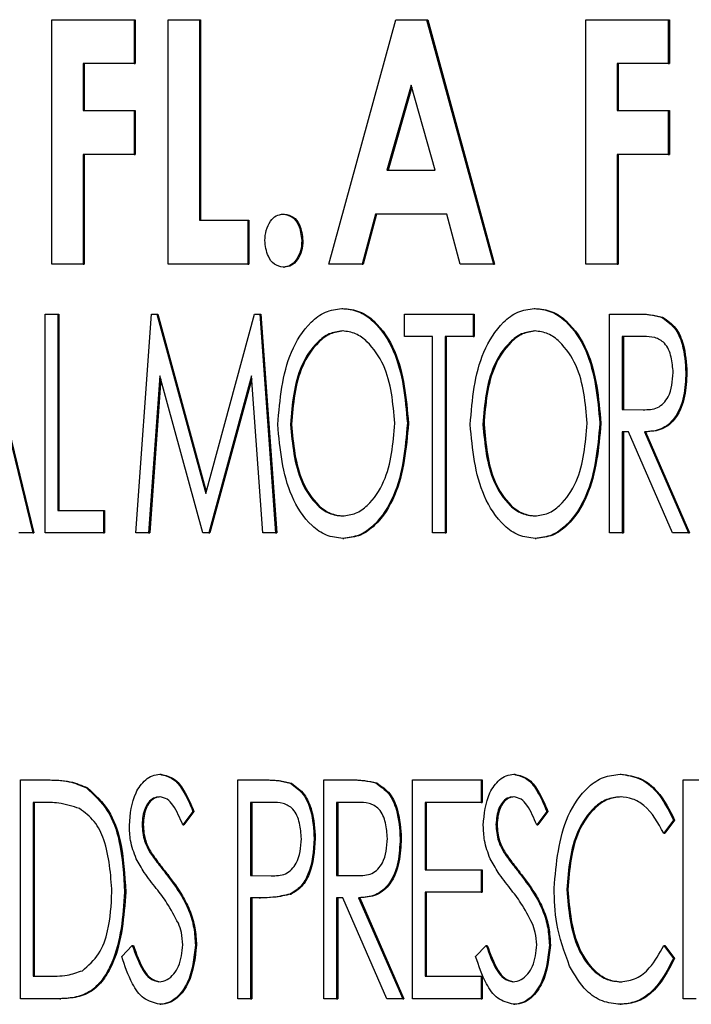
# Model space of a CAD drawing. Units: inches. Extents: x 0.3 to 17.1, y 0.3 to 10.7.
# Drawn here: x 5.8 to 5.8, y 4.6 to 4.6 of the extents above; entities that cross this region are included whole.
import ezdxf

# ---------------------------------------------------------------- set-up
doc = ezdxf.new("R2010")
doc.units = ezdxf.units.IN
doc.header["$MEASUREMENT"] = 0

msp = doc.modelspace()

# ---------------------------------------------------------------- linework, layer by layer
at = {"color": 7, "linetype": 'Continuous', "lineweight": 25}
for p, q in [((5.772458, 4.609602), (5.773601, 4.609602)), ((5.772458, 4.606209), (5.772458, 4.609602)), ((5.773601, 4.609602), (5.773601, 4.608993)), ((5.773601, 4.609602), (5.773616, 4.609602)), ((5.773616, 4.609602), (5.773616, 4.608993)), ((5.774074, 4.609602), (5.774508, 4.609602)), ((5.774074, 4.606209), (5.774074, 4.609602)), ((5.774508, 4.609602), (5.774508, 4.606818)), ((5.774508, 4.609602), (5.774523, 4.609602)), ((5.774523, 4.609602), (5.774523, 4.606818)), ((5.776302, 4.606209), (5.77723, 4.609602)), ((5.77723, 4.609602), (5.77766, 4.609602)), ((5.77766, 4.609602), (5.778588, 4.606209)), ((5.77766, 4.609602), (5.777675, 4.609602)), ((5.777675, 4.609602), (5.778603, 4.606209)), ((5.779869, 4.609602), (5.781013, 4.609602)), ((5.779869, 4.606209), (5.779869, 4.609602)), ((5.781013, 4.609602), (5.781013, 4.608993)), ((5.781013, 4.609602), (5.781028, 4.609602)), ((5.781028, 4.609602), (5.781028, 4.608993)), ((5.773601, 4.608993), (5.772891, 4.608993)), ((5.772891, 4.608993), (5.772891, 4.60834)), ((5.772907, 4.608993), (5.772907, 4.60834)), ((5.773601, 4.608993), (5.773616, 4.608993)), ((5.781013, 4.608993), (5.780303, 4.608993)), ((5.780303, 4.608993), (5.780303, 4.60834)), ((5.780318, 4.608993), (5.780318, 4.60834)), ((5.781013, 4.608993), (5.781028, 4.608993)), ((5.777445, 4.608692), (5.777109, 4.607514)), ((5.777452, 4.608665), (5.777124, 4.607514)), ((5.77778, 4.607514), (5.777445, 4.608692)), ((5.772891, 4.60834), (5.773601, 4.60834)), ((5.773601, 4.60834), (5.773601, 4.607731)), ((5.773601, 4.60834), (5.773616, 4.60834)), ((5.773616, 4.60834), (5.773616, 4.607731)), ((5.780303, 4.60834), (5.781013, 4.60834)), ((5.781013, 4.60834), (5.781013, 4.607731)), ((5.781013, 4.60834), (5.781028, 4.60834)), ((5.781028, 4.60834), (5.781028, 4.607731)), ((5.773601, 4.607731), (5.772891, 4.607731)), ((5.772891, 4.607731), (5.772891, 4.606209)), ((5.772907, 4.607731), (5.772907, 4.606209)), ((5.773601, 4.607731), (5.773616, 4.607731)), ((5.780303, 4.607731), (5.780303, 4.606209)), ((5.781013, 4.607731), (5.780303, 4.607731)), ((5.780318, 4.607731), (5.780318, 4.606209)), ((5.781013, 4.607731), (5.781028, 4.607731)), ((5.777109, 4.607514), (5.77778, 4.607514)), ((5.775671, 4.606905), (5.775686, 4.606905)), ((5.776949, 4.606905), (5.776765, 4.606209)), ((5.776964, 4.606905), (5.77678, 4.606209)), ((5.77794, 4.606905), (5.776949, 4.606905)), ((5.778124, 4.606209), (5.77794, 4.606905)), ((5.774508, 4.606818), (5.775178, 4.606818)), ((5.775178, 4.606818), (5.775178, 4.606209)), ((5.775178, 4.606818), (5.775193, 4.606818)), ((5.775193, 4.606818), (5.775193, 4.606209)), ((5.775927, 4.606536), (5.775942, 4.606536)), ((5.772891, 4.606209), (5.772458, 4.606209)), ((5.772891, 4.606209), (5.772907, 4.606209)), ((5.775178, 4.606209), (5.774074, 4.606209)), ((5.775178, 4.606209), (5.775193, 4.606209)), ((5.776765, 4.606209), (5.776302, 4.606209)), ((5.776765, 4.606209), (5.77678, 4.606209)), ((5.778588, 4.606209), (5.778124, 4.606209)), ((5.778588, 4.606209), (5.778603, 4.606209)), ((5.780303, 4.606209), (5.779869, 4.606209)), ((5.780303, 4.606209), (5.780318, 4.606209)), ((5.775671, 4.606165), (5.775686, 4.606165)), ((5.776482, 4.605594), (5.776498, 4.605594)), ((5.779153, 4.605594), (5.779168, 4.605594)), ((5.771453, 4.605516), (5.772194, 4.602481)), ((5.771468, 4.605516), (5.772209, 4.602481)), ((5.772365, 4.605516), (5.772541, 4.605516)), ((5.772365, 4.602481), (5.772365, 4.605516)), ((5.772541, 4.605516), (5.772541, 4.602792)), ((5.772541, 4.605516), (5.772556, 4.605516)), ((5.772556, 4.605516), (5.772556, 4.602792)), ((5.773624, 4.602481), (5.773843, 4.605516)), ((5.773843, 4.605516), (5.773916, 4.605516)), ((5.773916, 4.605516), (5.774594, 4.603025)), ((5.773916, 4.605516), (5.773931, 4.605516)), ((5.773931, 4.605516), (5.774602, 4.603053)), ((5.774594, 4.603025), (5.77527, 4.605516)), ((5.77527, 4.605516), (5.775344, 4.605516)), ((5.775344, 4.605516), (5.775564, 4.602481)), ((5.775344, 4.605516), (5.775359, 4.605516)), ((5.775359, 4.605516), (5.775579, 4.602481)), ((5.777352, 4.605205), (5.777352, 4.605516)), ((5.777352, 4.605516), (5.778305, 4.605516)), ((5.778305, 4.605516), (5.778305, 4.605205)), ((5.778305, 4.605516), (5.77832, 4.605516)), ((5.77832, 4.605516), (5.77832, 4.605205)), ((5.780199, 4.605516), (5.780536, 4.605516)), ((5.780199, 4.602481), (5.780199, 4.605516)), ((5.780536, 4.605516), (5.780551, 4.605516)), ((5.780918, 4.605475), (5.780933, 4.605475)), ((5.77774, 4.605205), (5.777352, 4.605205)), ((5.77774, 4.602481), (5.77774, 4.605205)), ((5.777917, 4.605205), (5.777917, 4.602481)), ((5.778305, 4.605205), (5.777917, 4.605205)), ((5.777932, 4.605205), (5.777932, 4.602481)), ((5.778305, 4.605205), (5.77832, 4.605205)), ((5.78067, 4.605205), (5.780375, 4.605205)), ((5.780375, 4.605205), (5.780375, 4.604193)), ((5.78039, 4.605205), (5.78039, 4.604193)), ((5.781257, 4.604704), (5.781272, 4.604704)), ((5.773959, 4.60466), (5.773802, 4.602481)), ((5.773971, 4.604616), (5.773817, 4.602481)), ((5.774553, 4.602481), (5.773959, 4.60466)), ((5.775229, 4.60466), (5.774638, 4.602481)), ((5.775232, 4.604616), (5.774653, 4.602481)), ((5.775387, 4.602481), (5.775229, 4.60466)), ((5.780375, 4.604193), (5.780663, 4.604189)), ((5.780375, 4.604193), (5.78039, 4.604193)), ((5.78039, 4.604193), (5.780678, 4.604189)), ((5.77577, 4.603986), (5.775785, 4.603986)), ((5.777393, 4.604), (5.777408, 4.604)), ((5.778441, 4.603986), (5.778456, 4.603986)), ((5.780063, 4.604), (5.780078, 4.604)), ((5.78046, 4.603882), (5.780375, 4.603882)), ((5.780375, 4.603882), (5.780375, 4.602481)), ((5.78039, 4.603882), (5.78039, 4.602481)), ((5.78107, 4.602481), (5.78046, 4.603882)), ((5.780681, 4.603882), (5.781292, 4.602481)), ((5.780681, 4.603882), (5.780696, 4.603882)), ((5.780696, 4.603882), (5.781307, 4.602481)), ((5.772541, 4.602792), (5.773176, 4.602792)), ((5.773176, 4.602792), (5.773176, 4.602481)), ((5.773176, 4.602792), (5.773191, 4.602792)), ((5.773191, 4.602792), (5.773191, 4.602481)), ((5.772194, 4.602481), (5.772002, 4.602481)), ((5.772194, 4.602481), (5.772209, 4.602481)), ((5.773176, 4.602481), (5.772365, 4.602481)), ((5.773176, 4.602481), (5.773191, 4.602481)), ((5.773802, 4.602481), (5.773624, 4.602481)), ((5.773802, 4.602481), (5.773817, 4.602481)), ((5.774638, 4.602481), (5.774553, 4.602481)), ((5.774638, 4.602481), (5.774653, 4.602481)), ((5.775564, 4.602481), (5.775387, 4.602481)), ((5.775564, 4.602481), (5.775579, 4.602481)), ((5.776496, 4.602403), (5.776511, 4.602403)), ((5.777917, 4.602481), (5.77774, 4.602481)), ((5.777917, 4.602481), (5.777932, 4.602481)), ((5.779166, 4.602403), (5.779182, 4.602403)), ((5.780375, 4.602481), (5.780199, 4.602481)), ((5.780375, 4.602481), (5.78039, 4.602481)), ((5.781292, 4.602481), (5.78107, 4.602481)), ((5.781292, 4.602481), (5.781307, 4.602481)), ((5.773958, 4.599129), (5.773973, 4.599129)), ((5.77887, 4.599129), (5.778885, 4.599129)), ((5.780344, 4.599129), (5.780359, 4.599129)), ((5.772023, 4.596015), (5.772023, 4.599051)), ((5.772023, 4.599051), (5.772379, 4.599051)), ((5.772379, 4.599051), (5.772394, 4.599051)), ((5.77504, 4.599051), (5.775378, 4.599051)), ((5.77504, 4.596015), (5.77504, 4.599051)), ((5.775378, 4.599051), (5.775393, 4.599051)), ((5.775769, 4.599005), (5.775784, 4.599005)), ((5.776234, 4.599051), (5.776571, 4.599051)), ((5.776234, 4.596015), (5.776234, 4.599051)), ((5.776571, 4.599051), (5.776586, 4.599051)), ((5.776953, 4.599009), (5.776968, 4.599009)), ((5.777464, 4.599051), (5.778416, 4.599051)), ((5.777464, 4.596015), (5.777464, 4.599051)), ((5.778416, 4.599051), (5.778416, 4.598739)), ((5.778416, 4.599051), (5.778431, 4.599051)), ((5.778431, 4.599051), (5.778431, 4.598739)), ((5.781222, 4.599051), (5.781559, 4.599051)), ((5.781222, 4.596015), (5.781222, 4.599051)), ((5.772938, 4.598941), (5.772953, 4.598941)), ((5.772319, 4.598739), (5.772199, 4.598739)), ((5.772199, 4.598739), (5.772199, 4.596326)), ((5.772214, 4.598739), (5.772214, 4.596326)), ((5.775513, 4.598739), (5.775217, 4.598739)), ((5.775217, 4.598739), (5.775217, 4.597727)), ((5.775232, 4.598739), (5.775232, 4.597727)), ((5.776705, 4.598739), (5.776411, 4.598739)), ((5.776411, 4.598739), (5.776411, 4.597727)), ((5.776426, 4.598739), (5.776426, 4.597727)), ((5.778416, 4.598739), (5.77764, 4.598739)), ((5.77764, 4.598739), (5.77764, 4.597805)), ((5.777655, 4.598739), (5.777655, 4.597805)), ((5.778416, 4.598739), (5.778431, 4.598739)), ((5.774416, 4.598615), (5.774275, 4.598428)), ((5.774431, 4.598615), (5.77429, 4.598428)), ((5.774416, 4.598615), (5.774431, 4.598615)), ((5.779328, 4.598615), (5.779187, 4.598428)), ((5.779343, 4.598615), (5.779202, 4.598428)), ((5.779328, 4.598615), (5.779343, 4.598615)), ((5.77371, 4.598433), (5.773726, 4.598433)), ((5.774275, 4.598428), (5.77429, 4.598428)), ((5.778622, 4.598433), (5.778637, 4.598433)), ((5.779187, 4.598428), (5.779202, 4.598428)), ((5.781086, 4.598494), (5.78095, 4.598311)), ((5.781101, 4.598494), (5.780965, 4.598311)), ((5.781086, 4.598494), (5.781101, 4.598494)), ((5.78095, 4.598311), (5.780965, 4.598311)), ((5.776098, 4.598236), (5.776114, 4.598236)), ((5.777292, 4.598239), (5.777308, 4.598239)), ((5.773822, 4.598041), (5.773837, 4.598041)), ((5.778734, 4.598041), (5.778749, 4.598041)), ((5.77764, 4.597805), (5.778416, 4.597805)), ((5.778416, 4.597805), (5.778416, 4.597494)), ((5.778416, 4.597805), (5.778431, 4.597805)), ((5.778431, 4.597805), (5.778431, 4.597494)), ((5.775217, 4.597727), (5.7755, 4.597721)), ((5.775217, 4.597727), (5.775232, 4.597727)), ((5.775232, 4.597727), (5.775515, 4.597721)), ((5.776411, 4.597727), (5.776698, 4.597723)), ((5.776411, 4.597727), (5.776426, 4.597727)), ((5.776426, 4.597727), (5.776713, 4.597723)), ((5.773469, 4.597495), (5.773484, 4.597495)), ((5.775764, 4.597466), (5.775779, 4.597466)), ((5.77764, 4.597494), (5.77764, 4.596326)), ((5.778416, 4.597494), (5.77764, 4.597494)), ((5.777655, 4.597494), (5.777655, 4.596326)), ((5.778416, 4.597494), (5.778431, 4.597494)), ((5.779605, 4.59753), (5.77962, 4.59753)), ((5.775337, 4.597416), (5.775217, 4.597416)), ((5.775217, 4.597416), (5.775217, 4.596015)), ((5.775232, 4.597416), (5.775232, 4.596015)), ((5.775337, 4.597416), (5.775352, 4.597416)), ((5.776495, 4.597416), (5.776411, 4.597416)), ((5.776411, 4.597416), (5.776411, 4.596015)), ((5.776426, 4.597416), (5.776426, 4.596015)), ((5.777106, 4.596015), (5.776495, 4.597416)), ((5.776716, 4.597416), (5.777328, 4.596015)), ((5.776716, 4.597416), (5.776732, 4.597416)), ((5.776732, 4.597416), (5.777343, 4.596015)), ((5.773428, 4.596601), (5.773575, 4.596754)), ((5.773575, 4.596754), (5.77359, 4.596754)), ((5.774451, 4.596759), (5.774466, 4.596759)), ((5.77834, 4.596601), (5.778487, 4.596754)), ((5.778487, 4.596754), (5.778502, 4.596754)), ((5.779363, 4.596759), (5.779378, 4.596759)), ((5.78095, 4.596754), (5.781086, 4.596574)), ((5.78095, 4.596754), (5.780965, 4.596754)), ((5.780965, 4.596754), (5.781101, 4.596574)), ((5.781086, 4.596574), (5.781101, 4.596574)), ((5.772199, 4.596326), (5.772395, 4.596326)), ((5.77764, 4.596326), (5.778416, 4.596326)), ((5.778416, 4.596326), (5.778416, 4.596015)), ((5.778416, 4.596326), (5.778431, 4.596326)), ((5.778431, 4.596326), (5.778431, 4.596015)), ((5.772569, 4.596015), (5.772023, 4.596015)), ((5.772569, 4.596015), (5.772584, 4.596015)), ((5.775217, 4.596015), (5.77504, 4.596015)), ((5.775217, 4.596015), (5.775232, 4.596015)), ((5.776411, 4.596015), (5.776234, 4.596015)), ((5.776411, 4.596015), (5.776426, 4.596015)), ((5.777328, 4.596015), (5.777106, 4.596015)), ((5.777328, 4.596015), (5.777343, 4.596015)), ((5.778416, 4.596015), (5.777464, 4.596015)), ((5.778416, 4.596015), (5.778431, 4.596015)), ((5.781398, 4.596015), (5.781222, 4.596015)), ((5.773956, 4.595937), (5.773971, 4.595937)), ((5.778867, 4.595937), (5.778883, 4.595937)), ((5.780346, 4.595937), (5.780361, 4.595937))]:
    msp.add_line(p, q, dxfattribs=at)
for points, knots in [([(5.775414, 4.606536), (5.775418, 4.606585), (5.775425, 4.606681), (5.775484, 4.6068), (5.775568, 4.606889), (5.775636, 4.606899), (5.775671, 4.606905)], [0, 0, 0, 0, 0.280528, 0.560581, 0.780631, 1, 1, 1, 1]), ([(5.775671, 4.606905), (5.775714, 4.606895), (5.775801, 4.606877), (5.775904, 4.606734), (5.775918, 4.606611), (5.775927, 4.606536)], [0, 0, 0, 0, 0.278829, 0.560137, 1, 1, 1, 1]), ([(5.775686, 4.606905), (5.775729, 4.606895), (5.775816, 4.606877), (5.775919, 4.606734), (5.775933, 4.606611), (5.775942, 4.606536)], [0, 0, 0, 0, 0.2788288, 0.5601372, 1, 1, 1, 1]), ([(5.775671, 4.606165), (5.775627, 4.606175), (5.775541, 4.606195), (5.775438, 4.606338), (5.775423, 4.606461), (5.775414, 4.606536)], [0, 0, 0, 0, 0.278782, 0.559909, 1, 1, 1, 1]), ([(5.775927, 4.606536), (5.775924, 4.606488), (5.775918, 4.606391), (5.775858, 4.606272), (5.775774, 4.606182), (5.775705, 4.606171), (5.775671, 4.606165)], [0, 0, 0, 0, 0.2805696, 0.5607417, 0.7807449, 1, 1, 1, 1]), ([(5.775942, 4.606536), (5.775939, 4.606488), (5.775933, 4.606391), (5.775873, 4.606272), (5.775789, 4.606182), (5.77572, 4.606171), (5.775686, 4.606165)], [0, 0, 0, 0, 0.2805696, 0.5607417, 0.7807449, 1, 1, 1, 1]), ([(5.775594, 4.603985), (5.775624, 4.604333), (5.775668, 4.604854), (5.775987, 4.60536), (5.776248, 4.605563), (5.776404, 4.605584), (5.776482, 4.605594)], [0, 0, 0, 0, 0.499461, 0.749543, 0.874926, 1, 1, 1, 1]), ([(5.776482, 4.605594), (5.776561, 4.605586), (5.776719, 4.605568), (5.776989, 4.605378), (5.777316, 4.604872), (5.777362, 4.604348), (5.777393, 4.604)], [0, 0, 0, 0, 0.125323, 0.250714, 0.500968, 1, 1, 1, 1]), ([(5.776498, 4.605594), (5.776576, 4.605586), (5.776734, 4.605568), (5.777004, 4.605378), (5.777331, 4.604872), (5.777377, 4.604348), (5.777408, 4.604)], [0, 0, 0, 0, 0.125323, 0.250714, 0.500968, 1, 1, 1, 1]), ([(5.778264, 4.603985), (5.778294, 4.604333), (5.778338, 4.604854), (5.778657, 4.60536), (5.778918, 4.605563), (5.779075, 4.605584), (5.779153, 4.605594)], [0, 0, 0, 0, 0.499461, 0.749543, 0.874926, 1, 1, 1, 1]), ([(5.779153, 4.605594), (5.779231, 4.605586), (5.779389, 4.605568), (5.779659, 4.605378), (5.779986, 4.604872), (5.780032, 4.604348), (5.780063, 4.604)], [0, 0, 0, 0, 0.125323, 0.250714, 0.500968, 1, 1, 1, 1]), ([(5.779168, 4.605594), (5.779246, 4.605586), (5.779404, 4.605568), (5.779674, 4.605378), (5.780002, 4.604872), (5.780048, 4.604348), (5.780078, 4.604)], [0, 0, 0, 0, 0.125323, 0.250714, 0.500968, 1, 1, 1, 1]), ([(5.780536, 4.605516), (5.780608, 4.605517), (5.780737, 4.605517), (5.780862, 4.605488), (5.780918, 4.605475)], [0, 0, 0, 0, 0.560614, 1, 1, 1, 1]), ([(5.780551, 4.605516), (5.780623, 4.605517), (5.780752, 4.605517), (5.780877, 4.605488), (5.780933, 4.605475)], [0, 0, 0, 0, 0.560614, 1, 1, 1, 1]), ([(5.780918, 4.605475), (5.780983, 4.60543), (5.781114, 4.605339), (5.781235, 4.605054), (5.781249, 4.604837), (5.781257, 4.604704)], [0, 0, 0, 0, 0.278162, 0.558854, 1, 1, 1, 1]), ([(5.780933, 4.605475), (5.780998, 4.60543), (5.781129, 4.605339), (5.78125, 4.605054), (5.781264, 4.604837), (5.781272, 4.604704)], [0, 0, 0, 0, 0.278162, 0.558854, 1, 1, 1, 1]), ([(5.77649, 4.605283), (5.776427, 4.605274), (5.776301, 4.605256), (5.776092, 4.605091), (5.775827, 4.60469), (5.775793, 4.604267), (5.77577, 4.603986)], [0, 0, 0, 0, 0.125052, 0.250508, 0.500649, 1, 1, 1, 1]), ([(5.776505, 4.605283), (5.776442, 4.605274), (5.776316, 4.605256), (5.776107, 4.605091), (5.775843, 4.60469), (5.775808, 4.604267), (5.775785, 4.603986)], [0, 0, 0, 0, 0.125052, 0.250508, 0.500649, 1, 1, 1, 1]), ([(5.777217, 4.604), (5.777194, 4.604281), (5.777159, 4.604702), (5.776889, 4.605097), (5.776679, 4.605258), (5.776553, 4.605274), (5.77649, 4.605283)], [0, 0, 0, 0, 0.499228, 0.749378, 0.874859, 1, 1, 1, 1]), ([(5.77916, 4.605283), (5.779097, 4.605274), (5.778971, 4.605256), (5.778762, 4.605091), (5.778498, 4.60469), (5.778463, 4.604267), (5.778441, 4.603986)], [0, 0, 0, 0, 0.125052, 0.250508, 0.500649, 1, 1, 1, 1]), ([(5.779175, 4.605283), (5.779112, 4.605274), (5.778986, 4.605256), (5.778777, 4.605091), (5.778513, 4.60469), (5.778478, 4.604267), (5.778456, 4.603986)], [0, 0, 0, 0, 0.125052, 0.250508, 0.500649, 1, 1, 1, 1]), ([(5.779887, 4.604), (5.779864, 4.604281), (5.779829, 4.604702), (5.779559, 4.605097), (5.779349, 4.605258), (5.779223, 4.605274), (5.77916, 4.605283)], [0, 0, 0, 0, 0.499228, 0.749378, 0.874859, 1, 1, 1, 1]), ([(5.781081, 4.604705), (5.781075, 4.604777), (5.781065, 4.604921), (5.780985, 4.605116), (5.780825, 4.605203), (5.780722, 4.605204), (5.78067, 4.605205)], [0, 0, 0, 0, 0.281024, 0.56067, 0.778787, 1, 1, 1, 1]), ([(5.780663, 4.604189), (5.780732, 4.60419), (5.78087, 4.604191), (5.781059, 4.604392), (5.781072, 4.604586), (5.781081, 4.604705)], [0, 0, 0, 0, 0.282065, 0.55943, 1, 1, 1, 1]), ([(5.781257, 4.604704), (5.781252, 4.604594), (5.781241, 4.604374), (5.781133, 4.604081), (5.78092, 4.603897), (5.780761, 4.603887), (5.780681, 4.603882)], [0, 0, 0, 0, 0.281089, 0.560899, 0.779585, 1, 1, 1, 1]), ([(5.781272, 4.604704), (5.781267, 4.604594), (5.781256, 4.604374), (5.781148, 4.604081), (5.780935, 4.603897), (5.780776, 4.603887), (5.780696, 4.603882)], [0, 0, 0, 0, 0.281089, 0.560899, 0.779585, 1, 1, 1, 1]), ([(5.776496, 4.602403), (5.776418, 4.602412), (5.776262, 4.602429), (5.775997, 4.602622), (5.775674, 4.603122), (5.775626, 4.60364), (5.775594, 4.603985)], [0, 0, 0, 0, 0.125311, 0.250683, 0.501031, 1, 1, 1, 1]), ([(5.77577, 4.603986), (5.775795, 4.603709), (5.775833, 4.603294), (5.776092, 4.602893), (5.776303, 4.602736), (5.776428, 4.602721), (5.77649, 4.602714)], [0, 0, 0, 0, 0.498973, 0.749375, 0.874762, 1, 1, 1, 1]), ([(5.775785, 4.603986), (5.77581, 4.603709), (5.775848, 4.603294), (5.776107, 4.602893), (5.776318, 4.602736), (5.776443, 4.602721), (5.776505, 4.602714)], [0, 0, 0, 0, 0.498973, 0.749375, 0.874762, 1, 1, 1, 1]), ([(5.77649, 4.602714), (5.776553, 4.602722), (5.776679, 4.602738), (5.776894, 4.602894), (5.777161, 4.603297), (5.777194, 4.603719), (5.777217, 4.604)], [0, 0, 0, 0, 0.125127, 0.250536, 0.500564, 1, 1, 1, 1]), ([(5.777393, 4.604), (5.777362, 4.603653), (5.777316, 4.603133), (5.776996, 4.602628), (5.776731, 4.60243), (5.776575, 4.602412), (5.776496, 4.602403)], [0, 0, 0, 0, 0.4990343, 0.7493813, 0.8747393, 1, 1, 1, 1]), ([(5.777408, 4.604), (5.777377, 4.603653), (5.777331, 4.603133), (5.777011, 4.602628), (5.776746, 4.60243), (5.77659, 4.602412), (5.776511, 4.602403)], [0, 0, 0, 0, 0.499034, 0.749381, 0.874739, 1, 1, 1, 1]), ([(5.779166, 4.602403), (5.779088, 4.602412), (5.778933, 4.602429), (5.778667, 4.602622), (5.778344, 4.603122), (5.778296, 4.60364), (5.778264, 4.603985)], [0, 0, 0, 0, 0.125311, 0.250683, 0.501031, 1, 1, 1, 1]), ([(5.778441, 4.603986), (5.778465, 4.603709), (5.778503, 4.603294), (5.778762, 4.602893), (5.778973, 4.602736), (5.779098, 4.602721), (5.77916, 4.602714)], [0, 0, 0, 0, 0.498973, 0.749375, 0.874762, 1, 1, 1, 1]), ([(5.778456, 4.603986), (5.778481, 4.603709), (5.778518, 4.603294), (5.778777, 4.602893), (5.778988, 4.602736), (5.779113, 4.602721), (5.779175, 4.602714)], [0, 0, 0, 0, 0.498973, 0.749375, 0.874762, 1, 1, 1, 1]), ([(5.77916, 4.602714), (5.779223, 4.602722), (5.77935, 4.602738), (5.779564, 4.602894), (5.779831, 4.603297), (5.779864, 4.603719), (5.779887, 4.604)], [0, 0, 0, 0, 0.1251269, 0.250536, 0.5005639, 1, 1, 1, 1]), ([(5.780063, 4.604), (5.780032, 4.603653), (5.779986, 4.603133), (5.779666, 4.602628), (5.779401, 4.60243), (5.779245, 4.602412), (5.779166, 4.602403)], [0, 0, 0, 0, 0.499034, 0.749381, 0.874739, 1, 1, 1, 1]), ([(5.780078, 4.604), (5.780047, 4.603653), (5.780001, 4.603133), (5.779681, 4.602628), (5.779416, 4.60243), (5.77926, 4.602412), (5.779182, 4.602403)], [0, 0, 0, 0, 0.499034, 0.749381, 0.874739, 1, 1, 1, 1]), ([(5.773534, 4.59842), (5.773548, 4.598578), (5.773568, 4.598816), (5.773728, 4.599035), (5.773851, 4.599117), (5.773922, 4.599125), (5.773958, 4.599129)], [0, 0, 0, 0, 0.498901, 0.748861, 0.874489, 1, 1, 1, 1]), ([(5.773958, 4.599129), (5.774022, 4.599114), (5.774151, 4.599084), (5.774302, 4.598878), (5.774373, 4.598715), (5.774416, 4.598615)], [0, 0, 0, 0, 0.277651, 0.557875, 1, 1, 1, 1]), ([(5.773973, 4.599129), (5.774037, 4.599114), (5.774166, 4.599084), (5.774317, 4.598878), (5.774388, 4.598715), (5.774431, 4.598615)], [0, 0, 0, 0, 0.277651, 0.557875, 1, 1, 1, 1]), ([(5.778446, 4.59842), (5.778459, 4.598578), (5.77848, 4.598816), (5.77864, 4.599035), (5.778763, 4.599117), (5.778834, 4.599125), (5.77887, 4.599129)], [0, 0, 0, 0, 0.498901, 0.748861, 0.874489, 1, 1, 1, 1]), ([(5.77887, 4.599129), (5.778934, 4.599114), (5.779062, 4.599084), (5.779214, 4.598878), (5.779284, 4.598715), (5.779328, 4.598615)], [0, 0, 0, 0, 0.277651, 0.557875, 1, 1, 1, 1]), ([(5.778885, 4.599129), (5.778949, 4.599114), (5.779077, 4.599084), (5.779229, 4.598878), (5.779299, 4.598715), (5.779343, 4.598615)], [0, 0, 0, 0, 0.277651, 0.557875, 1, 1, 1, 1]), ([(5.779428, 4.59755), (5.779459, 4.597898), (5.779505, 4.598419), (5.779837, 4.59892), (5.780108, 4.599104), (5.780265, 4.59912), (5.780344, 4.599129)], [0, 0, 0, 0, 0.498975, 0.749177, 0.874586, 1, 1, 1, 1]), ([(5.780344, 4.599129), (5.780437, 4.599117), (5.780623, 4.599093), (5.7809, 4.598867), (5.781016, 4.598635), (5.781086, 4.598494)], [0, 0, 0, 0, 0.279731, 0.559971, 1, 1, 1, 1]), ([(5.780359, 4.599129), (5.780452, 4.599117), (5.780638, 4.599093), (5.780915, 4.598867), (5.781031, 4.598635), (5.781101, 4.598494)], [0, 0, 0, 0, 0.279731, 0.559971, 1, 1, 1, 1]), ([(5.772379, 4.599051), (5.772487, 4.59905), (5.772679, 4.599049), (5.772859, 4.598974), (5.772938, 4.598941)], [0, 0, 0, 0, 0.5609231, 1, 1, 1, 1]), ([(5.772394, 4.599051), (5.772502, 4.59905), (5.772694, 4.599049), (5.772874, 4.598974), (5.772953, 4.598941)], [0, 0, 0, 0, 0.5609231, 1, 1, 1, 1]), ([(5.775378, 4.599051), (5.775452, 4.599051), (5.775584, 4.599052), (5.775712, 4.599019), (5.775769, 4.599005)], [0, 0, 0, 0, 0.560758, 1, 1, 1, 1]), ([(5.775393, 4.599051), (5.775467, 4.599051), (5.775599, 4.599052), (5.775727, 4.599019), (5.775784, 4.599005)], [0, 0, 0, 0, 0.560758, 1, 1, 1, 1]), ([(5.775769, 4.599005), (5.775833, 4.598959), (5.775961, 4.598865), (5.776078, 4.598583), (5.776091, 4.598368), (5.776098, 4.598236)], [0, 0, 0, 0, 0.278275, 0.558904, 1, 1, 1, 1]), ([(5.775784, 4.599005), (5.775848, 4.598959), (5.775976, 4.598865), (5.776094, 4.598583), (5.776106, 4.598368), (5.776114, 4.598236)], [0, 0, 0, 0, 0.278275, 0.558904, 1, 1, 1, 1]), ([(5.776571, 4.599051), (5.776643, 4.599051), (5.776772, 4.599052), (5.776898, 4.599022), (5.776953, 4.599009)], [0, 0, 0, 0, 0.560614, 1, 1, 1, 1]), ([(5.776586, 4.599051), (5.776658, 4.599051), (5.776787, 4.599052), (5.776913, 4.599022), (5.776968, 4.599009)], [0, 0, 0, 0, 0.560614, 1, 1, 1, 1]), ([(5.776953, 4.599009), (5.777018, 4.598964), (5.77715, 4.598873), (5.77727, 4.598589), (5.777284, 4.598372), (5.777292, 4.598239)], [0, 0, 0, 0, 0.278162, 0.5588539, 1, 1, 1, 1]), ([(5.776968, 4.599009), (5.777033, 4.598964), (5.777165, 4.598873), (5.777285, 4.598589), (5.777299, 4.598372), (5.777308, 4.598239)], [0, 0, 0, 0, 0.278162, 0.5588539, 1, 1, 1, 1]), ([(5.772938, 4.598941), (5.773044, 4.598843), (5.773258, 4.598647), (5.773434, 4.598122), (5.773456, 4.597733), (5.773469, 4.597495)], [0, 0, 0, 0, 0.278477, 0.55903, 1, 1, 1, 1]), ([(5.772953, 4.598941), (5.773059, 4.598843), (5.773273, 4.598647), (5.773449, 4.598122), (5.773471, 4.597733), (5.773484, 4.597495)], [0, 0, 0, 0, 0.2784769, 0.5590298, 1, 1, 1, 1]), ([(5.772843, 4.598654), (5.772747, 4.598684), (5.772576, 4.598739), (5.772397, 4.598739), (5.772319, 4.598739)], [0, 0, 0, 0, 0.5589094, 1, 1, 1, 1]), ([(5.773953, 4.598817), (5.773923, 4.598813), (5.773864, 4.598805), (5.773796, 4.598739), (5.773726, 4.59862), (5.773717, 4.59851), (5.77371, 4.598433)], [0, 0, 0, 0, 0.186339, 0.373266, 0.560808, 1, 1, 1, 1]), ([(5.773968, 4.598817), (5.773939, 4.598813), (5.773879, 4.598805), (5.773811, 4.598739), (5.773741, 4.59862), (5.773732, 4.59851), (5.773726, 4.598433)], [0, 0, 0, 0, 0.186339, 0.373266, 0.560808, 1, 1, 1, 1]), ([(5.774275, 4.598428), (5.774236, 4.598522), (5.774181, 4.598652), (5.774064, 4.598795), (5.77399, 4.59881), (5.773953, 4.598817)], [0, 0, 0, 0, 0.561606, 0.781471, 1, 1, 1, 1]), ([(5.775922, 4.598235), (5.775917, 4.598307), (5.775906, 4.598452), (5.775829, 4.598649), (5.775668, 4.598737), (5.775565, 4.598739), (5.775513, 4.598739)], [0, 0, 0, 0, 0.281015, 0.560749, 0.778837, 1, 1, 1, 1]), ([(5.777116, 4.598239), (5.777111, 4.598312), (5.7771, 4.598455), (5.777021, 4.598651), (5.776861, 4.598737), (5.776757, 4.598739), (5.776705, 4.598739)], [0, 0, 0, 0, 0.281024, 0.56067, 0.778787, 1, 1, 1, 1]), ([(5.778865, 4.598817), (5.778835, 4.598813), (5.778776, 4.598805), (5.778707, 4.598739), (5.778638, 4.59862), (5.778629, 4.59851), (5.778622, 4.598433)], [0, 0, 0, 0, 0.186339, 0.373266, 0.560808, 1, 1, 1, 1]), ([(5.77888, 4.598817), (5.77885, 4.598813), (5.778791, 4.598805), (5.778723, 4.598739), (5.778653, 4.59862), (5.778644, 4.59851), (5.778637, 4.598433)], [0, 0, 0, 0, 0.186339, 0.373266, 0.560808, 1, 1, 1, 1]), ([(5.779187, 4.598428), (5.779148, 4.598522), (5.779093, 4.598652), (5.778976, 4.598795), (5.778902, 4.59881), (5.778865, 4.598817)], [0, 0, 0, 0, 0.561606, 0.781471, 1, 1, 1, 1]), ([(5.780344, 4.598817), (5.78028, 4.598809), (5.780153, 4.598794), (5.779936, 4.598639), (5.779662, 4.598238), (5.779627, 4.597813), (5.779605, 4.59753)], [0, 0, 0, 0, 0.125214, 0.250649, 0.500772, 1, 1, 1, 1]), ([(5.780359, 4.598817), (5.780295, 4.598809), (5.780168, 4.598794), (5.779951, 4.598639), (5.779677, 4.598238), (5.779642, 4.597813), (5.77962, 4.59753)], [0, 0, 0, 0, 0.1252135, 0.2506492, 0.5007719, 1, 1, 1, 1]), ([(5.78095, 4.598311), (5.780871, 4.598455), (5.780761, 4.598655), (5.78052, 4.598799), (5.780403, 4.598811), (5.780344, 4.598817)], [0, 0, 0, 0, 0.558433, 0.779266, 1, 1, 1, 1]), ([(5.773292, 4.597495), (5.773276, 4.597742), (5.773253, 4.598087), (5.773063, 4.598489), (5.772916, 4.598599), (5.772843, 4.598654)], [0, 0, 0, 0, 0.559725, 0.780348, 1, 1, 1, 1]), ([(5.773629, 4.597958), (5.773598, 4.598041), (5.773543, 4.59819), (5.773537, 4.59835), (5.773534, 4.59842)], [0, 0, 0, 0, 0.559724, 1, 1, 1, 1]), ([(5.77371, 4.598433), (5.773717, 4.598354), (5.773727, 4.598214), (5.773793, 4.598094), (5.773822, 4.598041)], [0, 0, 0, 0, 0.559338, 1, 1, 1, 1]), ([(5.773726, 4.598433), (5.773732, 4.598354), (5.773743, 4.598214), (5.773808, 4.598094), (5.773837, 4.598041)], [0, 0, 0, 0, 0.559338, 1, 1, 1, 1]), ([(5.778541, 4.597958), (5.77851, 4.598041), (5.778455, 4.59819), (5.778449, 4.59835), (5.778446, 4.59842)], [0, 0, 0, 0, 0.559724, 1, 1, 1, 1]), ([(5.778622, 4.598433), (5.778628, 4.598354), (5.778639, 4.598214), (5.778705, 4.598094), (5.778734, 4.598041)], [0, 0, 0, 0, 0.559338, 1, 1, 1, 1]), ([(5.778637, 4.598433), (5.778643, 4.598354), (5.778654, 4.598214), (5.77872, 4.598094), (5.778749, 4.598041)], [0, 0, 0, 0, 0.559338, 1, 1, 1, 1]), ([(5.7755, 4.597721), (5.775569, 4.597721), (5.775707, 4.597722), (5.7759, 4.59792), (5.775914, 4.598115), (5.775922, 4.598235)], [0, 0, 0, 0, 0.282277, 0.559363, 1, 1, 1, 1]), ([(5.776098, 4.598236), (5.776087, 4.598066), (5.776071, 4.597829), (5.775923, 4.597564), (5.775817, 4.597499), (5.775764, 4.597466)], [0, 0, 0, 0, 0.559455, 0.780055, 1, 1, 1, 1]), ([(5.776114, 4.598236), (5.776102, 4.598066), (5.776087, 4.597829), (5.775938, 4.597564), (5.775832, 4.597499), (5.775779, 4.597466)], [0, 0, 0, 0, 0.559455, 0.780055, 1, 1, 1, 1]), ([(5.776698, 4.597723), (5.776768, 4.597724), (5.776905, 4.597726), (5.777094, 4.597926), (5.777108, 4.59812), (5.777116, 4.598239)], [0, 0, 0, 0, 0.282065, 0.55943, 1, 1, 1, 1]), ([(5.777292, 4.598239), (5.777287, 4.598129), (5.777276, 4.597909), (5.777169, 4.597615), (5.776955, 4.597432), (5.776796, 4.597421), (5.776716, 4.597416)], [0, 0, 0, 0, 0.281089, 0.560899, 0.779585, 1, 1, 1, 1]), ([(5.777308, 4.598239), (5.777302, 4.598129), (5.777291, 4.597909), (5.777184, 4.597615), (5.77697, 4.597432), (5.776811, 4.597421), (5.776732, 4.597416)], [0, 0, 0, 0, 0.281089, 0.560899, 0.779585, 1, 1, 1, 1]), ([(5.773822, 4.598041), (5.773864, 4.597983), (5.773938, 4.59788), (5.774016, 4.597782), (5.774051, 4.597738)], [0, 0, 0, 0, 0.559898, 1, 1, 1, 1]), ([(5.773837, 4.598041), (5.773879, 4.597983), (5.773953, 4.59788), (5.774031, 4.597782), (5.774066, 4.597738)], [0, 0, 0, 0, 0.559898, 1, 1, 1, 1]), ([(5.778734, 4.598041), (5.778775, 4.597983), (5.778849, 4.59788), (5.778928, 4.597782), (5.778962, 4.597738)], [0, 0, 0, 0, 0.559898, 1, 1, 1, 1]), ([(5.778749, 4.598041), (5.778791, 4.597983), (5.778865, 4.59788), (5.778943, 4.597782), (5.778977, 4.597738)], [0, 0, 0, 0, 0.5598982, 1, 1, 1, 1]), ([(5.773908, 4.597545), (5.77385, 4.597618), (5.773748, 4.597747), (5.773665, 4.597894), (5.773629, 4.597958)], [0, 0, 0, 0, 0.560296, 1, 1, 1, 1]), ([(5.77882, 4.597545), (5.778762, 4.597618), (5.778659, 4.597747), (5.778577, 4.597894), (5.778541, 4.597958)], [0, 0, 0, 0, 0.560296, 1, 1, 1, 1]), ([(5.774051, 4.597738), (5.774123, 4.597642), (5.774242, 4.597484), (5.774367, 4.597232), (5.774437, 4.597001), (5.774446, 4.596839), (5.774451, 4.596759)], [0, 0, 0, 0, 0.340123, 0.560108, 0.78007, 1, 1, 1, 1]), ([(5.774066, 4.597738), (5.774138, 4.597642), (5.774257, 4.597484), (5.774382, 4.597232), (5.774452, 4.597001), (5.774462, 4.596839), (5.774466, 4.596759)], [0, 0, 0, 0, 0.340123, 0.560108, 0.78007, 1, 1, 1, 1]), ([(5.778962, 4.597738), (5.779034, 4.597642), (5.779153, 4.597484), (5.779279, 4.597232), (5.779349, 4.597001), (5.779358, 4.596839), (5.779363, 4.596759)], [0, 0, 0, 0, 0.340123, 0.560108, 0.78007, 1, 1, 1, 1]), ([(5.778977, 4.597738), (5.77905, 4.597642), (5.779168, 4.597484), (5.779294, 4.597232), (5.779364, 4.597001), (5.779373, 4.596839), (5.779378, 4.596759)], [0, 0, 0, 0, 0.3401229, 0.5601078, 0.78007, 1, 1, 1, 1]), ([(5.773469, 4.597495), (5.773444, 4.597155), (5.773413, 4.59673), (5.773181, 4.596295), (5.773016, 4.596116), (5.772797, 4.596026), (5.772645, 4.596019), (5.772569, 4.596015)], [0, 0, 0, 0, 0.498684, 0.624181, 0.749322, 0.874485, 1, 1, 1, 1]), ([(5.773484, 4.597495), (5.773459, 4.597155), (5.773428, 4.59673), (5.773196, 4.596295), (5.773031, 4.596116), (5.772812, 4.596026), (5.77266, 4.596019), (5.772584, 4.596015)], [0, 0, 0, 0, 0.498684, 0.624181, 0.749322, 0.874485, 1, 1, 1, 1]), ([(5.772882, 4.596404), (5.772965, 4.596476), (5.773131, 4.596621), (5.773267, 4.597019), (5.773283, 4.597314), (5.773292, 4.597495)], [0, 0, 0, 0, 0.278412, 0.558963, 1, 1, 1, 1]), ([(5.774214, 4.597061), (5.774164, 4.597157), (5.774075, 4.597329), (5.773959, 4.597479), (5.773908, 4.597545)], [0, 0, 0, 0, 0.559629, 1, 1, 1, 1]), ([(5.775764, 4.597466), (5.775685, 4.597448), (5.775544, 4.597416), (5.7754, 4.597416), (5.775337, 4.597416)], [0, 0, 0, 0, 0.559223, 1, 1, 1, 1]), ([(5.775779, 4.597466), (5.7757, 4.597448), (5.775559, 4.597416), (5.775415, 4.597416), (5.775352, 4.597416)], [0, 0, 0, 0, 0.5592228, 1, 1, 1, 1]), ([(5.779126, 4.597061), (5.779076, 4.597157), (5.778987, 4.597329), (5.778871, 4.597479), (5.77882, 4.597545)], [0, 0, 0, 0, 0.559629, 1, 1, 1, 1]), ([(5.779644, 4.596468), (5.779572, 4.596663), (5.779443, 4.597011), (5.779433, 4.597385), (5.779428, 4.59755)], [0, 0, 0, 0, 0.55932, 1, 1, 1, 1]), ([(5.779605, 4.59753), (5.779629, 4.597246), (5.779666, 4.596821), (5.779939, 4.596414), (5.780163, 4.596268), (5.78029, 4.596255), (5.780354, 4.596248)], [0, 0, 0, 0, 0.498967, 0.749144, 0.874569, 1, 1, 1, 1]), ([(5.77962, 4.59753), (5.779644, 4.597246), (5.779681, 4.596821), (5.779954, 4.596414), (5.780178, 4.596268), (5.780305, 4.596255), (5.780369, 4.596248)], [0, 0, 0, 0, 0.4989668, 0.749144, 0.8745692, 1, 1, 1, 1]), ([(5.774275, 4.596763), (5.774272, 4.596821), (5.774266, 4.596924), (5.77423, 4.597019), (5.774214, 4.597061)], [0, 0, 0, 0, 0.55969, 1, 1, 1, 1]), ([(5.779187, 4.596763), (5.779183, 4.596821), (5.779177, 4.596924), (5.779142, 4.597019), (5.779126, 4.597061)], [0, 0, 0, 0, 0.5596903, 1, 1, 1, 1]), ([(5.773575, 4.596754), (5.773617, 4.596636), (5.773675, 4.59647), (5.77381, 4.596285), (5.7739, 4.596261), (5.773945, 4.596248)], [0, 0, 0, 0, 0.561621, 0.782101, 1, 1, 1, 1]), ([(5.77359, 4.596754), (5.773632, 4.596636), (5.77369, 4.59647), (5.773825, 4.596285), (5.773915, 4.596261), (5.77396, 4.596248)], [0, 0, 0, 0, 0.561621, 0.782101, 1, 1, 1, 1]), ([(5.773945, 4.596248), (5.773984, 4.596255), (5.774062, 4.596268), (5.774156, 4.596355), (5.774251, 4.596513), (5.774265, 4.59666), (5.774275, 4.596763)], [0, 0, 0, 0, 0.186316, 0.37334, 0.560677, 1, 1, 1, 1]), ([(5.774451, 4.596759), (5.774431, 4.596577), (5.774401, 4.596304), (5.774222, 4.596046), (5.774079, 4.595951), (5.773997, 4.595942), (5.773956, 4.595937)], [0, 0, 0, 0, 0.498495, 0.748995, 0.874577, 1, 1, 1, 1]), ([(5.774466, 4.596759), (5.774446, 4.596577), (5.774416, 4.596304), (5.774237, 4.596046), (5.774094, 4.595951), (5.774012, 4.595942), (5.773971, 4.595937)], [0, 0, 0, 0, 0.498495, 0.748995, 0.874577, 1, 1, 1, 1]), ([(5.778487, 4.596754), (5.778528, 4.596636), (5.778587, 4.59647), (5.778721, 4.596285), (5.778812, 4.596261), (5.778856, 4.596248)], [0, 0, 0, 0, 0.561621, 0.782101, 1, 1, 1, 1]), ([(5.778502, 4.596754), (5.778543, 4.596636), (5.778602, 4.59647), (5.778737, 4.596285), (5.778827, 4.596261), (5.778872, 4.596248)], [0, 0, 0, 0, 0.561621, 0.782101, 1, 1, 1, 1]), ([(5.778856, 4.596248), (5.778896, 4.596255), (5.778974, 4.596268), (5.779067, 4.596355), (5.779163, 4.596513), (5.779177, 4.59666), (5.779187, 4.596763)], [0, 0, 0, 0, 0.186316, 0.37334, 0.560677, 1, 1, 1, 1]), ([(5.779363, 4.596759), (5.779343, 4.596577), (5.779313, 4.596304), (5.779134, 4.596046), (5.778991, 4.595951), (5.778909, 4.595942), (5.778867, 4.595937)], [0, 0, 0, 0, 0.498495, 0.748995, 0.874577, 1, 1, 1, 1]), ([(5.779378, 4.596759), (5.779358, 4.596577), (5.779328, 4.596304), (5.779149, 4.596046), (5.779006, 4.595951), (5.778924, 4.595942), (5.778883, 4.595937)], [0, 0, 0, 0, 0.498495, 0.748995, 0.874577, 1, 1, 1, 1]), ([(5.780354, 4.596248), (5.780428, 4.596259), (5.780576, 4.596279), (5.780793, 4.596464), (5.78089, 4.596644), (5.78095, 4.596754)], [0, 0, 0, 0, 0.279434, 0.559488, 1, 1, 1, 1]), ([(5.773956, 4.595937), (5.773877, 4.595957), (5.773718, 4.595996), (5.773542, 4.596262), (5.773471, 4.596472), (5.773428, 4.596601)], [0, 0, 0, 0, 0.2771626, 0.5575636, 1, 1, 1, 1]), ([(5.778867, 4.595937), (5.778789, 4.595957), (5.77863, 4.595996), (5.778454, 4.596262), (5.778383, 4.596472), (5.77834, 4.596601)], [0, 0, 0, 0, 0.277163, 0.557564, 1, 1, 1, 1]), ([(5.781086, 4.596574), (5.780992, 4.596394), (5.780861, 4.596142), (5.780565, 4.595959), (5.780419, 4.595944), (5.780346, 4.595937)], [0, 0, 0, 0, 0.558512, 0.779313, 1, 1, 1, 1]), ([(5.781101, 4.596574), (5.781007, 4.596394), (5.780876, 4.596142), (5.78058, 4.595959), (5.780434, 4.595944), (5.780361, 4.595937)], [0, 0, 0, 0, 0.558512, 0.779313, 1, 1, 1, 1]), ([(5.772395, 4.596326), (5.772488, 4.596326), (5.772654, 4.596326), (5.772813, 4.59638), (5.772882, 4.596404)], [0, 0, 0, 0, 0.560966, 1, 1, 1, 1]), ([(5.780346, 4.595937), (5.780262, 4.595946), (5.780094, 4.595963), (5.77983, 4.596142), (5.779714, 4.596344), (5.779644, 4.596468)], [0, 0, 0, 0, 0.280125, 0.560152, 1, 1, 1, 1])]:
    msp.add_open_spline(points, degree=3, knots=knots, dxfattribs=at)

doc.saveas('drawing.dxf')
